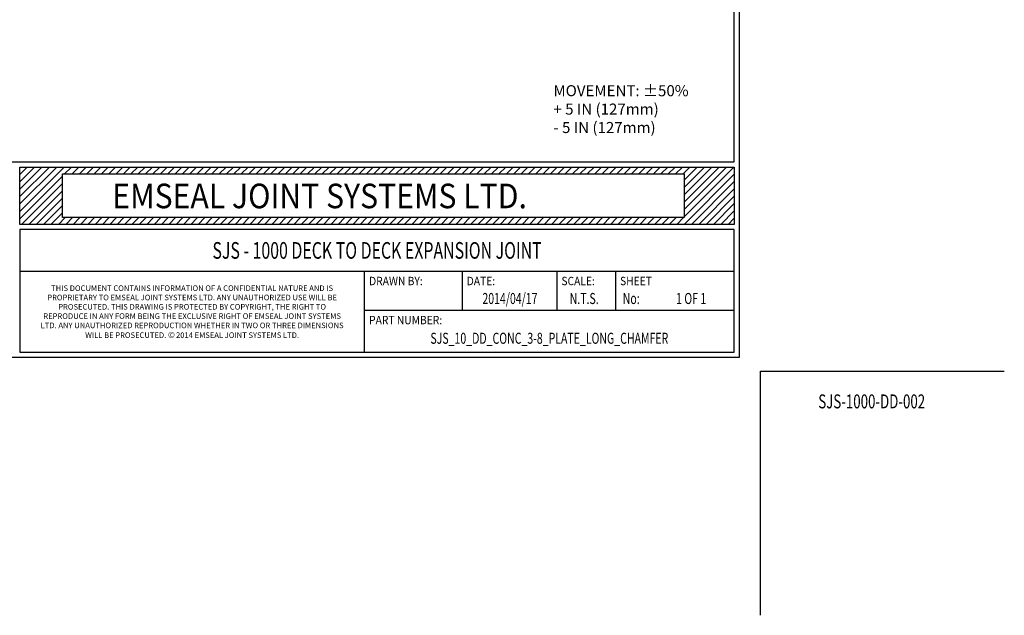
# Model space of a CAD drawing. Extents: x 34 to 3254, y -11 to 1977.
# Drawn here: x 56 to 77, y -11 to 2 of the extents above; entities that cross this region are included whole.
import ezdxf
from ezdxf.enums import TextEntityAlignment as Align

# ---------------------------------------------------------------- set-up
doc = ezdxf.new("R2010")
doc.units = 0
doc.header["$LTSCALE"] = 5
doc.header["$MEASUREMENT"] = 0
doc.layers.get('0').update_dxf_attribs({"color": 200, "linetype": 'CONTINUOUS'})
doc.layers.get('DEFPOINTS').update_dxf_attribs({"linetype": 'CONTINUOUS'})
for name, color, linetype, lineweight in [('TBLOCK-T1', 7, 'CONTINUOUS', 15), ('TBLOCK-T2', 7, 'CONTINUOUS', 18), ('TBLOCK-T3', 241, 'CONTINUOUS', 20), ('TBLOCK-T5', 111, 'CONTINUOUS', 30), ('TEXT - 4', 241, 'CONTINUOUS', 25)]:
    doc.layers.add(name, color=color, linetype=linetype, lineweight=lineweight)
doc.styles.add('ROMANC', font='ROMANC.shx', dxfattribs={"width": 0.7, "height": 3.2})
doc.styles.add('ROMANS', font='romans', dxfattribs={"width": 0.9})
doc.styles.add('ROMANT', font='ROMANT.shx', dxfattribs={"width": 0.9, "height": 6.3})

# ---------------------------------------------------------------- blocks, each defined once
blk = doc.blocks.new('*X2')
at = {"color": 0}
for p, q in [((136.2953634486256, 33.05777339538972), (144.7934555909235, 41.55586553768754)), ((136.2953634486256, 34.47198695776281), (143.3792420285504, 41.55586553768754)), ((136.2953634486256, 35.8862005201359), (141.9650284661773, 41.55586553768754)), ((136.2953634486256, 37.300414082509), (140.5508149038042, 41.55586553768754)), ((136.2953634486256, 38.71462764488209), (139.1366013414311, 41.55586553768754)), ((136.2953634486256, 40.12884120725519), (137.722387779058, 41.55586553768754)), ((136.2953634486256, 41.54305476962828), (136.3081742166849, 41.55586553768754)), ((136.2953634486256, 31.64355983301662), (144.4715026502618, 39.81969903465279)), ((144.9076691532966, 40.25586553768755), (146.2076691532966, 41.55586553768754)), ((146.3218827156697, 40.25586553768755), (147.6218827156696, 41.55586553768754)), ((147.7360962780428, 40.25586553768755), (149.0360962780427, 41.55586553768754)), ((149.1503098404159, 40.25586553768755), (150.4503098404159, 41.55586553768754)), ((150.564523402789, 40.25586553768755), (151.8645234027889, 41.55586553768754)), ((151.9787369651621, 40.25586553768755), (153.278736965162, 41.55586553768754)), ((153.3929505275352, 40.25586553768755), (154.6929505275351, 41.55586553768754)), ((154.8071640899082, 40.25586553768755), (156.1071640899082, 41.55586553768754)), ((156.2213776522813, 40.25586553768755), (157.5213776522813, 41.55586553768754)), ((157.6355912146545, 40.25586553768755), (158.9355912146544, 41.55586553768754)), ((159.0498047770275, 40.25586553768755), (160.3498047770275, 41.55586553768754)), ((160.4640183394006, 40.25586553768755), (161.7640183394006, 41.55586553768754)), ((161.8782319017737, 40.25586553768755), (163.1782319017737, 41.55586553768754)), ((163.2924454641468, 40.25586553768755), (164.5924454641468, 41.55586553768754)), ((164.7066590265199, 40.25586553768755), (166.0066590265199, 41.55586553768754)), ((166.120872588893, 40.25586553768755), (167.420872588893, 41.55586553768754)), ((167.5350861512661, 40.25586553768755), (168.8350861512661, 41.55586553768754)), ((168.9492997136392, 40.25586553768755), (170.2492997136392, 41.55586553768754)), ((170.3635132760123, 40.25586553768755), (171.6635132760123, 41.55586553768754)), ((171.7777268383854, 40.25586553768755), (173.0777268383854, 41.55586553768754)), ((173.1919404007585, 40.25586553768755), (174.4919404007585, 41.55586553768754)), ((174.6061539631316, 40.25586553768755), (175.9061539631315, 41.55586553768754)), ((176.0203675255047, 40.25586553768755), (177.3203675255047, 41.55586553768754)), ((177.4345810878778, 40.25586553768755), (178.7345810878778, 41.55586553768754)), ((178.8487946502509, 40.25586553768755), (180.1487946502508, 41.55586553768754)), ((180.263008212624, 40.25586553768755), (181.5630082126239, 41.55586553768754)), ((181.6772217749971, 40.25586553768755), (182.977221774997, 41.55586553768754)), ((183.0914353373702, 40.25586553768755), (184.3914353373701, 41.55586553768754)), ((184.5056488997432, 40.25586553768755), (185.8056488997432, 41.55586553768754)), ((185.9198624621164, 40.25586553768755), (187.2198624621163, 41.55586553768754)), ((187.3340760244894, 40.25586553768755), (188.6340760244894, 41.55586553768754)), ((188.7482895868625, 40.25586553768755), (190.0482895868625, 41.55586553768754)), ((190.1625031492356, 40.25586553768755), (191.4625031492356, 41.55586553768754)), ((191.5767167116087, 40.25586553768755), (192.8767167116087, 41.55586553768754)), ((192.9909302739818, 40.25586553768755), (194.2909302739818, 41.55586553768754)), ((194.4051438363549, 40.25586553768755), (195.7051438363549, 41.55586553768754)), ((195.819357398728, 40.25586553768755), (197.119357398728, 41.55586553768754)), ((197.2335709611011, 40.25586553768755), (198.5335709611011, 41.55586553768754)), ((198.6477845234742, 40.25586553768755), (199.9477845234742, 41.55586553768754)), ((200.0619980858473, 40.25586553768755), (201.3619980858473, 41.55586553768754)), ((201.4762116482204, 40.25586553768755), (202.7762116482204, 41.55586553768754)), ((202.8904252105935, 40.25586553768755), (204.1904252105934, 41.55586553768754)), ((204.3046387729666, 40.25586553768755), (205.6046387729666, 41.55586553768754)), ((205.7188523353397, 40.25586553768755), (207.0188523353397, 41.55586553768754)), ((207.1330658977128, 40.25586553768755), (208.4330658977127, 41.55586553768754)), ((208.5472794600859, 40.25586553768755), (209.8472794600858, 41.55586553768754)), ((209.961493022459, 40.25586553768755), (211.2614930224589, 41.55586553768754)), ((211.375706584832, 40.25586553768755), (212.675706584832, 41.55586553768754)), ((212.7899201472052, 40.25586553768755), (214.0899201472051, 41.55586553768754)), ((214.2041337095782, 40.25586553768755), (215.5041337095782, 41.55586553768754)), ((215.6183472719513, 40.25586553768755), (216.9183472719513, 41.55586553768754)), ((217.0325608343244, 40.25586553768755), (218.3325608343244, 41.55586553768754)), ((218.4467743966975, 40.25586553768755), (219.7467743966975, 41.55586553768754)), ((219.8609879590706, 40.25586553768755), (221.1609879590706, 41.55586553768754)), ((221.2752015214437, 40.25586553768755), (222.5752015214437, 41.55586553768754)), ((222.6894150838168, 40.25586553768755), (223.9894150838168, 41.55586553768754)), ((224.1036286461899, 40.25586553768755), (225.4036286461899, 41.55586553768754)), ((225.517842208563, 40.25586553768755), (226.817842208563, 41.55586553768754)), ((226.9320557709361, 40.25586553768755), (228.2320557709361, 41.55586553768754)), ((228.3462693333092, 40.25586553768755), (229.6462693333091, 41.55586553768754)), ((229.7604828956823, 40.25586553768755), (231.0604828956822, 41.55586553768754)), ((231.1746964580554, 40.25586553768755), (232.4746964580553, 41.55586553768754)), ((232.5889100204285, 40.25586553768755), (233.8889100204284, 41.55586553768754)), ((234.0031235828016, 40.25586553768755), (235.3031235828015, 41.55586553768754)), ((235.4173371451747, 40.25586553768755), (236.7173371451746, 41.55586553768754)), ((236.8315507075478, 40.25586553768755), (238.1315507075477, 41.55586553768754)), ((238.2457642699209, 40.25586553768755), (239.5457642699208, 41.55586553768754)), ((239.6599778322939, 40.25586553768755), (240.9599778322939, 41.55586553768754)), ((241.0741913946671, 40.25586553768755), (242.374191394667, 41.55586553768754)), ((242.4884049570401, 40.25586553768755), (243.7884049570401, 41.55586553768754)), ((243.9026185194132, 40.25586553768755), (245.2026185194132, 41.55586553768754)), ((245.3168320817863, 40.25586553768755), (246.6168320817863, 41.55586553768754)), ((246.7310456441594, 40.25586553768755), (248.0310456441594, 41.55586553768754)), ((248.1452592065325, 40.25586553768755), (249.4452592065325, 41.55586553768754)), ((249.5594727689056, 40.25586553768755), (250.8594727689056, 41.55586553768754)), ((250.9736863312787, 40.25586553768755), (252.2736863312787, 41.55586553768754)), ((252.3878998936518, 40.25586553768755), (253.6878998936518, 41.55586553768754)), ((253.8021134560249, 40.25586553768755), (255.1021134560249, 41.55586553768754)), ((255.216327018398, 40.25586553768755), (256.5163270183979, 41.55586553768754)), ((256.6305405807711, 40.25586553768755), (257.930540580771, 41.55586553768754)), ((258.0447541431442, 40.25586553768755), (259.3447541431441, 41.55586553768754)), ((259.4589677055173, 40.25586553768755), (260.7589677055173, 41.55586553768754)), ((260.8731812678904, 40.25586553768755), (262.1731812678904, 41.55586553768754)), ((262.2873948302635, 40.25586553768755), (263.5873948302634, 41.55586553768754)), ((263.7016083926366, 40.25586553768755), (265.0016083926365, 41.55586553768754)), ((263.9011033292482, 30.55586553768754), (273.549053973733, 40.20381618217229)), ((263.935445155562, 39.07548873823986), (266.4158219550096, 41.55586553768754)), ((263.935445155562, 37.66127517586677), (267.8300355173827, 41.55586553768754)), ((263.935445155562, 36.24706161349368), (269.2442490797558, 41.55586553768754)), ((263.935445155562, 34.83284805112058), (270.6584626421289, 41.55586553768754)), ((263.935445155562, 33.41863448874749), (272.072676204502, 41.55586553768754)), ((263.935445155562, 32.00442092637439), (273.4868897668751, 41.55586553768754)), ((136.6218827156696, 30.55586553768754), (144.4715026502618, 38.40548547227969)), ((265.3153168916213, 30.55586553768754), (273.549053973733, 38.7896026197992)), ((138.0360962780427, 30.55586553768754), (144.4715026502618, 36.99127190990659)), ((266.7295304539944, 30.55586553768754), (273.549053973733, 37.3753890574261)), ((268.1437440163675, 30.55586553768754), (273.549053973733, 35.96117549505301)), ((139.4503098404159, 30.55586553768754), (144.4715026502618, 35.5770583475335)), ((140.8645234027889, 30.55586553768754), (144.4715026502618, 34.1628447851604)), ((269.5579575787406, 30.55586553768754), (273.549053973733, 34.54696193267991)), ((142.278736965162, 30.55586553768754), (144.4715026502618, 32.74863122278731)), ((270.9721711411137, 30.55586553768754), (273.549053973733, 33.13274837030681)), ((143.6929505275351, 30.55586553768754), (144.9929505275352, 31.85586553768755)), ((145.1071640899082, 30.55586553768754), (146.4071640899083, 31.85586553768755)), ((146.5213776522813, 30.55586553768754), (147.8213776522813, 31.85586553768755)), ((147.9355912146544, 30.55586553768754), (149.2355912146544, 31.85586553768755)), ((149.3498047770275, 30.55586553768754), (150.6498047770275, 31.85586553768755)), ((150.7640183394006, 30.55586553768754), (152.0640183394006, 31.85586553768755)), ((152.1782319017737, 30.55586553768754), (153.4782319017737, 31.85586553768755)), ((153.5924454641468, 30.55586553768754), (154.8924454641468, 31.85586553768755)), ((155.0066590265199, 30.55586553768754), (156.3066590265199, 31.85586553768755)), ((156.420872588893, 30.55586553768754), (157.720872588893, 31.85586553768755)), ((157.8350861512661, 30.55586553768754), (159.1350861512661, 31.85586553768755)), ((159.2492997136392, 30.55586553768754), (160.5492997136392, 31.85586553768755)), ((160.6635132760123, 30.55586553768754), (161.9635132760123, 31.85586553768755)), ((162.0777268383854, 30.55586553768754), (163.3777268383854, 31.85586553768755)), ((163.4919404007585, 30.55586553768754), (164.7919404007585, 31.85586553768755)), ((164.9061539631315, 30.55586553768754), (166.2061539631316, 31.85586553768755)), ((166.3203675255047, 30.55586553768754), (167.6203675255047, 31.85586553768755)), ((167.7345810878778, 30.55586553768754), (169.0345810878778, 31.85586553768755)), ((169.1487946502508, 30.55586553768754), (170.4487946502509, 31.85586553768755)), ((170.5630082126239, 30.55586553768754), (171.863008212624, 31.85586553768755)), ((171.977221774997, 30.55586553768754), (173.2772217749971, 31.85586553768755)), ((173.3914353373701, 30.55586553768754), (174.6914353373702, 31.85586553768755)), ((174.8056488997432, 30.55586553768754), (176.1056488997432, 31.85586553768755)), ((176.2198624621163, 30.55586553768754), (177.5198624621164, 31.85586553768755)), ((177.6340760244894, 30.55586553768754), (178.9340760244894, 31.85586553768755)), ((179.0482895868625, 30.55586553768754), (180.3482895868625, 31.85586553768755)), ((180.4625031492356, 30.55586553768754), (181.7625031492356, 31.85586553768755)), ((181.8767167116087, 30.55586553768754), (183.1767167116087, 31.85586553768755)), ((183.2909302739818, 30.55586553768754), (184.5909302739818, 31.85586553768755)), ((184.7051438363549, 30.55586553768754), (186.0051438363549, 31.85586553768755)), ((186.119357398728, 30.55586553768754), (187.419357398728, 31.85586553768755)), ((187.5335709611011, 30.55586553768754), (188.8335709611011, 31.85586553768755)), ((188.9477845234742, 30.55586553768754), (190.2477845234742, 31.85586553768755)), ((190.3619980858473, 30.55586553768754), (191.6619980858473, 31.85586553768755)), ((191.7762116482204, 30.55586553768754), (193.0762116482204, 31.85586553768755)), ((193.1904252105934, 30.55586553768754), (194.4904252105935, 31.85586553768755)), ((194.6046387729666, 30.55586553768754), (195.9046387729666, 31.85586553768755)), ((196.0188523353397, 30.55586553768754), (197.3188523353397, 31.85586553768755)), ((197.4330658977127, 30.55586553768754), (198.7330658977128, 31.85586553768755)), ((198.8472794600858, 30.55586553768754), (200.1472794600859, 31.85586553768755)), ((200.2614930224589, 30.55586553768754), (201.561493022459, 31.85586553768755)), ((201.675706584832, 30.55586553768754), (202.975706584832, 31.85586553768755)), ((203.0899201472051, 30.55586553768754), (204.3899201472051, 31.85586553768755)), ((204.5041337095782, 30.55586553768754), (205.8041337095782, 31.85586553768755)), ((205.9183472719513, 30.55586553768754), (207.2183472719513, 31.85586553768755)), ((207.3325608343244, 30.55586553768754), (208.6325608343244, 31.85586553768755)), ((208.7467743966975, 30.55586553768754), (210.0467743966975, 31.85586553768755)), ((210.1609879590706, 30.55586553768754), (211.4609879590706, 31.85586553768755)), ((211.5752015214437, 30.55586553768754), (212.8752015214437, 31.85586553768755)), ((212.9894150838168, 30.55586553768754), (214.2894150838168, 31.85586553768755)), ((214.4036286461899, 30.55586553768754), (215.7036286461899, 31.85586553768755)), ((215.817842208563, 30.55586553768754), (217.117842208563, 31.85586553768755)), ((217.2320557709361, 30.55586553768754), (218.5320557709361, 31.85586553768755)), ((218.6462693333091, 30.55586553768754), (219.9462693333092, 31.85586553768755)), ((220.0604828956822, 30.55586553768754), (221.3604828956823, 31.85586553768755)), ((221.4746964580553, 30.55586553768754), (222.7746964580554, 31.85586553768755)), ((222.8889100204284, 30.55586553768754), (224.1889100204285, 31.85586553768755)), ((224.3031235828015, 30.55586553768754), (225.6031235828016, 31.85586553768755)), ((225.7173371451746, 30.55586553768754), (227.0173371451747, 31.85586553768755)), ((227.1315507075477, 30.55586553768754), (228.4315507075478, 31.85586553768755)), ((228.5457642699208, 30.55586553768754), (229.8457642699209, 31.85586553768755)), ((229.9599778322939, 30.55586553768754), (231.2599778322939, 31.85586553768755)), ((231.374191394667, 30.55586553768754), (232.674191394667, 31.85586553768755)), ((232.7884049570401, 30.55586553768754), (234.0884049570401, 31.85586553768755)), ((234.2026185194132, 30.55586553768754), (235.5026185194132, 31.85586553768755)), ((235.6168320817863, 30.55586553768754), (236.9168320817863, 31.85586553768755)), ((237.0310456441594, 30.55586553768754), (238.3310456441594, 31.85586553768755)), ((238.4452592065325, 30.55586553768754), (239.7452592065325, 31.85586553768755)), ((239.8594727689056, 30.55586553768754), (241.1594727689056, 31.85586553768755)), ((241.2736863312787, 30.55586553768754), (242.5736863312787, 31.85586553768755)), ((242.6878998936518, 30.55586553768754), (243.9878998936518, 31.85586553768755)), ((244.1021134560249, 30.55586553768754), (245.4021134560249, 31.85586553768755)), ((245.516327018398, 30.55586553768754), (246.816327018398, 31.85586553768755)), ((246.930540580771, 30.55586553768754), (248.2305405807711, 31.85586553768755)), ((248.3447541431441, 30.55586553768754), (249.6447541431442, 31.85586553768755)), ((249.7589677055173, 30.55586553768754), (251.0589677055173, 31.85586553768755)), ((251.1731812678903, 30.55586553768754), (252.4731812678904, 31.85586553768755)), ((252.5873948302634, 30.55586553768754), (253.8873948302635, 31.85586553768755)), ((254.0016083926365, 30.55586553768754), (255.3016083926366, 31.85586553768755)), ((255.4158219550096, 30.55586553768754), (256.7158219550097, 31.85586553768755)), ((256.8300355173827, 30.55586553768754), (258.1300355173827, 31.85586553768755)), ((258.2442490797558, 30.55586553768754), (259.5442490797558, 31.85586553768755)), ((259.6584626421289, 30.55586553768754), (260.9584626421289, 31.85586553768755)), ((261.072676204502, 30.55586553768754), (262.3726762045021, 31.85586553768755)), ((262.4868897668751, 30.55586553768754), (263.7868897668752, 31.85586553768755)), ((272.3863847034868, 30.55586553768754), (273.549053973733, 31.71853480793372))]:
    blk.add_line(p, q, dxfattribs=at)

msp = doc.modelspace()

# ---------------------------------------------------------------- linework, layer by layer
at = {"layer": 'DEFPOINTS'}
for p, q in [((71.70611275338328, -11.01612245402056), (71.70611275338328, -5.714621455458272)), ((71.70611275338328, -5.714621455458272), (77.00761375194557, -5.714621455458272))]:
    msp.add_line(p, q, dxfattribs=at)
at = {"layer": 'TBLOCK-T5'}
for p, q in [((71.2516983820774, -5.411678541254989), (71.2516983820774, 18.03610301810038)), ((55.61107774235363, -3.541671891134505), (71.13856852217734, -3.541671891134505)), ((63.10053277518431, -5.298548681354933), (63.10053277518431, -3.541671891134505)), ((65.22234203711709, -3.541671891134505), (65.22234203711709, -4.390145840382163)), ((67.28032718223515, -3.541671891134505), (67.28032718223515, -4.390145840382163)), ((68.55431329995447, -3.541671891134505), (68.55431329995447, -4.390145840382163)), ((63.10053277518431, -4.390145840382163), (71.13856852217734, -4.390145840382163)), ((40.07887251053181, -5.411678541254989), (71.2516983820774, -5.411678541254989))]:
    msp.add_line(p, q, dxfattribs=at)
for points in [[(71.1385685221768, -1.165944833239685), (71.1385685221768, 17.92297315820088), (40.19200237043022, 17.92297315820088), (40.19200237043022, -1.165944833239685)], [(71.1385685221768, -2.523503152036765), (55.61107774235363, -2.523503152036765), (55.61107774235363, -1.27907469313974), (71.1385685221768, -1.27907469313974)], [(70.05098230344747, -2.376434334167299), (56.53604322475515, -2.376434334167299), (56.53604322475515, -1.426143511009756), (70.05098230344747, -1.426143511009756)], [(71.1385685221768, -2.636633011936544), (55.61107774235363, -2.636633011936544), (55.61107774235363, -5.298548681354657), (71.1385685221768, -5.298548681354657)]]:
    msp.add_lwpolyline(points, close=True, dxfattribs=at)

# ---------------------------------------------------------------- block references
at = {"layer": 'TBLOCK-T5', "xscale": 0.1131298599003306, "yscale": 0.1131298599003306, "zscale": 0.1131298599003306}
msp.add_blockref('*X2', (40.19200237043076, -5.980283939429372), dxfattribs=at)

# ---------------------------------------------------------------- texts
at = {"layer": 'TBLOCK-T1', "insert": (59.3558052587687, -4.420110286244581), "char_height": 0.1211771656814237, "width": 6.755187441182624, "attachment_point": 5, "style": 'ROMANS'}
msp.add_mtext('THIS DOCUMENT CONTAINS INFORMATION OF A CONFIDENTIAL NATURE AND IS PROPRIETARY TO EMSEAL JOINT SYSTEMS LTD. ANY UNAUTHORIZED USE WILL BE PROSECUTED. THIS DRAWING IS PROTECTED BY COPYRIGHT, THE RIGHT TO REPRODUCE IN ANY FORM BEING THE EXCLUSIVE RIGHT OF EMSEAL JOINT SYSTEMS LTD. ANY UNAUTHORIZED REPRODUCTION WHETHER IN TWO OR THREE DIMENSIONS WILL BE PROSECUTED. {\\fArial|b0|i0|c0|p34;\\H1.0833x;©\\fMS Shell Dlg 2|b0|i0|c0|p0;\\H0.65385x; \\Fromans|c0;\\H1.4118x;2014 EMSEAL JOINT SYSTEMS LTD.}', dxfattribs=at)
at = {"layer": 'TBLOCK-T2', "style": 'ROMANS', "width": 0.9}
for s, p in [('DRAWN BY:', (63.20250494310659, -3.844571905099514)), ('DATE:', (65.32431420503772, -3.844571905099514)), ('SCALE:', (67.38229935015742, -3.844571905099514)), ('SHEET ', (68.65628546787511, -3.844571905099514)), ('PART NUMBER:', (63.20250494310659, -4.693045854347722))]:
    msp.add_text(s, height=0.1817657485221356, dxfattribs=at).set_placement(p)
at = {"layer": 'TBLOCK-T3', "style": 'ROMANC', "width": 0.7}
for s, height, p in [('SJS - 1000 DECK TO DECK EXPANSION JOINT', 0.3620155516790745, (63.37482313226521, -3.089152451535111)), ('SJS_10_DD_CONC_3-8_PLATE_LONG_CHAMFER', 0.24, (67.11955064868083, -4.997316443157541)), ('SJS-1000-DD-002', 0.3029429142035592, (74.12580139872044, -6.368766512568031))]:
    msp.add_text(s, height=height, dxfattribs=at).set_placement(p, align=Align.MIDDLE_CENTER)
for s, p in [('2014/04/17', (66.26311352444573, -4.253519098609839)), ('1 OF 1', (70.20190931965405, -4.253519098609839))]:
    msp.add_text(s, height=0.24, dxfattribs=at).set_placement(p, align=Align.CENTER)
for s, p in [('N.T.S.', (67.56078780948106, -4.253519098609839)), ('No:', (68.71442090384741, -4.253519098609839))]:
    msp.add_text(s, height=0.24, dxfattribs=at).set_placement(p)
at = {"layer": 'TBLOCK-T5', "style": 'ROMANT', "width": 0.9}
msp.add_text('EMSEAL JOINT SYSTEMS LTD.', height=0.5345385880261332, dxfattribs=at).set_placement((57.62164289774013, -2.173193667530821))
at = {"layer": 'TEXT - 4', "insert": (67.20837172051202, 0.5007580759693799), "char_height": 0.24, "attachment_point": 1, "style": 'ROMANS'}
msp.add_mtext('MOVEMENT: ±50%\\P^I^I+ 5 IN (127mm)\\P^I^I- 5 IN (127mm)', dxfattribs=at)

doc.saveas('drawing.dxf')
